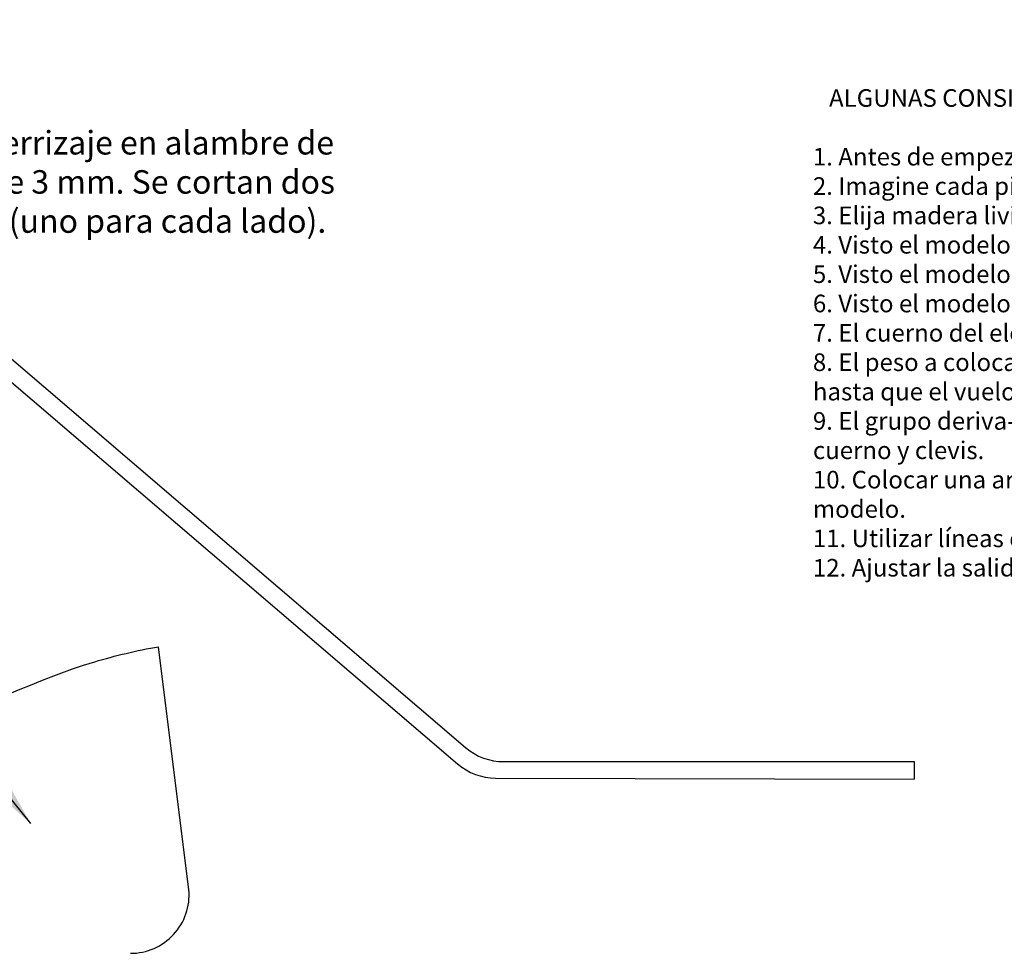
# Model space of a CAD drawing. Units: millimetres. Extents: x -179 to 60939, y -20 to 52407.
# Drawn here: x 768 to 936, y 109 to 268 of the extents above; entities that cross this region are included whole.
import ezdxf

# ---------------------------------------------------------------- set-up
doc = ezdxf.new("R2010")
doc.units = ezdxf.units.MM
doc.header["$MEASUREMENT"] = 0
doc.dimstyles.new('ISO-25', dxfattribs={"dimtxt": 2.5, "dimasz": 2.5, "dimexe": 1.25, "dimexo": 0.625, "dimtad": 1, "dimtxsty": 'Standard', "dimcen": 2.5, "dimadec": 0, "dimazin": 0, "dimtfac": 1, "dimtmove": 0, "dimatfit": 3, "dimfxl": 0, "dimarcsym": 0})

msp = doc.modelspace()

# ---------------------------------------------------------------- linework, layer by layer
for p, q in [((698.3, 268.91), (844.41, 143.95)), ((695.27, 267.56), (843.05, 141.16)), ((797.28, 119.7), (792.11, 161.13)), ((850.91, 141.55), (920.83, 141.55)), ((920.83, 141.55), (920.83, 138.55)), ((849.52, 138.76), (920.83, 138.55))]:
    msp.add_line(p, q)
for centre, start, end in [((850.91, 151.55), 229.4617, 270), ((849.55, 148.76), 229.4617, 269.8291), ((787.31, 118.9), 270, 4.5811)]:
    msp.add_arc(centre, 10, start, end)
msp.add_open_spline([(661.23, 164.73), (674.57, 158.22), (740.48, 133.6), (762.84, 154.41), (788.34, 160.48), (792.11, 161.13)], degree=3, knots=[28.997392, 28.997392, 28.997392, 28.997392, 64.936793, 132.45602, 143.747808, 143.747808, 143.747808, 143.747808])

# ---------------------------------------------------------------- texts
at = {"attachment_point": 1}
for s, insert, char_height, width in [('{\\fVerdana|b0|i0|c0|p34;   ALGUNAS CONSIDERACIONES UTILES\\P\\P1. Antes de empezar a construir, estudie detenidamente el plano.\\P2. Imagine cada pieza cómo va colocada en el modelo.\\P3. Elija madera liviana.\\P4. Visto el modelo de frente, el ala y estabilizador deben estar perfectamente   paralelos.\\P5. Visto el modelo de frente, el grupo deriva-timón debe estar perpendicular al estabilizador.\\P6. Visto el modelo desde arriba, el ala y estabilizador deben estar perpendiculares al fuselaje.\\P7. El cuerno del elevador puede ser del tipo plástico de los utilizados en RC\\P8. El peso a colocar en el ala exterior será inicialmente de 25 o 30 gramos. Luego, al observar el modelo en vuelo, se sacará o agregará  hasta que el vuelo sea con las alas paralelas al piso tanto en posición normal como en vuelo invertido.\\P9. El grupo deriva-timón, están perfilados según dibujo en el plano. Se puede optar por hacer ajustable al timón mediante un pequeño cuerno y clevis.\\P10. Colocar una arandela plana en los tornillos delanteros de ajuste del motor, para dar a éste una pequeña deriva hacia la derecha del modelo.\\P11. Utilizar líneas de 18 metros de largo.\\P12. Ajustar la salida de lineas en el ala, en forma tal que el centro de la misma esté ubicado 10 mm por detrás del CG.}', (903.58, 256.1), 3, 261.4152), ('{\\fVerdana|b0|i0|c0|p34;Tren aterrizaje en alambre de acero de 3 mm. Se cortan dos iguales (uno para cada lado).}', (747.27, 248.97), 4, 88.9614)]:
    msp.add_mtext(s, dxfattribs=dict(at, insert=insert, char_height=char_height, width=width))

# ---------------------------------------------------------------- leaders
msp.add_leader([(770.34, 130.99), (739.2, 169.43)], dimstyle='ISO-25', override={"dimasz": 10, "dimgap": 0.625, "dimtad": 0})

doc.saveas('drawing.dxf')
